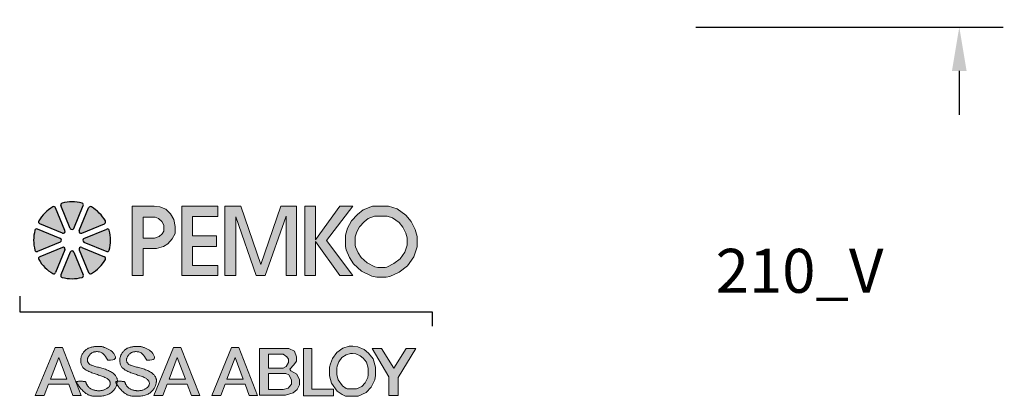
# Model space of a CAD drawing. Extents: x 0.25 to 6.02, y -1.2 to 1.87.
# Drawn here: x 0.25 to 3.05, y -1.2 to -0.13 of the extents above; entities that cross this region are included whole.
import ezdxf

# ---------------------------------------------------------------- set-up
doc = ezdxf.new("R2010")
doc.units = 0
doc.header["$LTSCALE"] = 0.2
doc.header["$MEASUREMENT"] = 0
doc.header["$PDMODE"] = 1
doc.header["$PDSIZE"] = -2
doc.layers.get('0').update_dxf_attribs({"linetype": 'CONTINUOUS'})
doc.layers.get('Defpoints').update_dxf_attribs({"linetype": 'CONTINUOUS'})
doc.layers.add('R-ANNO-DIMS', color=3, linetype='CONTINUOUS')
doc.layers.add('R-ANNO-TEXT', color=6, linetype='CONTINUOUS')
doc.styles.add('SWTSTEXT', font='simplex.shx', dxfattribs={"height": 0.125})
doc.dimstyles.new('SCADMECH', dxfattribs={"dimtxt": 0.125, "dimasz": 0.125, "dimexe": 0.125, "dimexo": 0.0625, "dimgap": 0.09, "dimtad": 0, "dimtih": 1, "dimtoh": 1, "dimdec": 4, "dimzin": 0, "dimdsep": 46, "dimlunit": 5, "dimtxsty": 'SWTSTEXT', "dimcen": 0.04, "dimadec": 0, "dimazin": 0, "dimtfac": 1, "dimtdec": 4, "dimtix": 1, "dimtofl": 0, "dimtmove": 0, "dimatfit": 1, "dimfxl": 0, "dimtolj": 1, "dimtzin": 0, "dimarcsym": 0})

# ---------------------------------------------------------------- blocks, each defined once
blk = doc.blocks.new('*D2')
at = {"layer": 'Defpoints', "color": 0, "linetype": 'Continuous'}
for p in [(2.6807, 0.363), (2.9207, 0.363), (2.109, -0.1466)]:
    blk.add_point(p, dxfattribs=at)
at = {"layer": 'R-ANNO-DIMS', "color": 0, "linetype": 'Continuous', "lineweight": -2}
for p, q in [((2.9207, 0.488), (2.9207, 0.613)), ((2.7432, 0.363), (3.0457, 0.363)), ((2.1715, -0.1466), (3.0457, -0.1466)), ((2.9207, -0.2716), (2.9207, -0.3966))]:
    blk.add_line(p, q, dxfattribs=at)
at = {"layer": 'R-ANNO-DIMS', "color": 0, "linetype": 'Continuous'}
for points in [[(2.8998, 0.488), (2.9415, 0.488), (2.9207, 0.363)], [(2.8998, -0.2716), (2.9415, -0.2716), (2.9207, -0.1466)]]:
    blk.add_solid(points, dxfattribs=at)
at = {"layer": 'R-ANNO-DIMS', "color": 0, "linetype": 'Continuous', "insert": (2.9207, 0.1082), "char_height": 0.125, "attachment_point": 5, "style": 'SWTSTEXT'}
blk.add_mtext('\\A1;{\\H1.000000x;\\S1/2;}', dxfattribs=at)
blk = doc.blocks.new('PEMKO_ASSA LOGO')
at = {"lineweight": 25}
h = blk.add_hatch(color=256, dxfattribs=at)
h.paths.add_polyline_path([(0.6027, 0.6901), (0.6236, 0.712), (0.636, 0.7373), (0.637, 0.7682), (0.6298, 0.801), (0.616, 0.8258), (0.5936, 0.8472), (0.5665, 0.8577), (0.5416, 0.8605), (0.4411, 0.8605), (0.4411, 0.5448), (0.4908, 0.5448), (0.4908, 0.6685), (0.5518, 0.6685), (0.5841, 0.6773)])
h.paths.add_polyline_path([(0.4903, 0.7155), (0.4903, 0.8109), (0.5456, 0.8109), (0.56, 0.8043), (0.5762, 0.7917), (0.5846, 0.7749), (0.5846, 0.7479), (0.5768, 0.7347), (0.5642, 0.7233), (0.5432, 0.7155)], flags=16)
h.paths.add_polyline_path([(0.7161, 0.6781), (0.8248, 0.6781), (0.8248, 0.7262), (0.7161, 0.7262), (0.7161, 0.814), (0.8301, 0.814), (0.8301, 0.8605), (0.6671, 0.8605), (0.6671, 0.5448), (0.8301, 0.5448), (0.8301, 0.5911), (0.7161, 0.5911)])
h.paths.add_polyline_path([(0.9122, 0.8124), (1.0046, 0.5448), (1.0465, 0.5448), (1.1413, 0.8149), (1.1413, 0.5448), (1.1892, 0.5448), (1.1892, 0.8605), (1.1178, 0.8605), (1.0269, 0.5963), (0.9357, 0.8605), (0.8627, 0.8605), (0.8627, 0.5448), (0.9122, 0.5448)])
h.paths.add_polyline_path([(1.2761, 0.7), (1.3855, 0.5448), (1.4446, 0.5448), (1.325, 0.7046), (1.4453, 0.8605), (1.3868, 0.8605), (1.2761, 0.7081), (1.2761, 0.8605), (1.2268, 0.8605), (1.2268, 0.5448), (1.2761, 0.5448)])
h.paths.add_polyline_path([(1.7233, 0.6308), (1.7377, 0.6762), (1.7377, 0.723), (1.729, 0.7547), (1.711, 0.7914), (1.6865, 0.8195), (1.6469, 0.8491), (1.6074, 0.8605), (1.535, 0.8605), (1.493, 0.8444), (1.4661, 0.823), (1.4391, 0.7941), (1.4217, 0.7612), (1.4115, 0.7293), (1.4115, 0.6771), (1.4154, 0.6622), (1.4296, 0.6281), (1.448, 0.5987), (1.4846, 0.566), (1.5311, 0.5422), (1.5542, 0.5376), (1.5975, 0.5376), (1.6138, 0.5408), (1.6556, 0.561), (1.6937, 0.5891)])
h.paths.add_polyline_path([(1.4828, 0.628), (1.4697, 0.6489), (1.4581, 0.6766), (1.4565, 0.6829), (1.4565, 0.7223), (1.4633, 0.7437), (1.4761, 0.7678), (1.4967, 0.7899), (1.5156, 0.8049), (1.5433, 0.8155), (1.601, 0.8155), (1.6266, 0.8081), (1.6558, 0.7863), (1.6732, 0.7663), (1.6867, 0.7387), (1.6927, 0.717), (1.6927, 0.6832), (1.6825, 0.6511), (1.6612, 0.621), (1.6323, 0.5997), (1.5994, 0.5839), (1.5931, 0.5826), (1.5587, 0.5826), (1.5461, 0.5851), (1.5103, 0.6034)], flags=16)
h.paths.add_polyline_path([(0.1234, 0.2178), (0.09, 0.2178), (0, 0), (0.0409, 0), (0.0605, 0.0514), (0.1519, 0.0514), (0.171, 0), (0.2088, 0)])
h.paths.add_polyline_path([(0.1069, 0.1729), (0.1436, 0.0737), (0.069, 0.0737)], flags=16)
h.paths.add_polyline_path([(0.2644, 0.1341), (0.2606, 0.1354), (0.2571, 0.1367), (0.2539, 0.1381), (0.251, 0.1395), (0.2485, 0.141), (0.2463, 0.1425), (0.2444, 0.1441), (0.242, 0.1466), (0.2398, 0.1501), (0.2383, 0.1536), (0.2374, 0.1574), (0.2371, 0.161), (0.2374, 0.1648), (0.2383, 0.1688), (0.2395, 0.172), (0.2405, 0.1742), (0.2417, 0.1765), (0.243, 0.1787), (0.2445, 0.1809), (0.2461, 0.183), (0.2478, 0.1851), (0.2496, 0.1871), (0.2515, 0.1889), (0.2535, 0.1906), (0.2557, 0.1922), (0.258, 0.1936), (0.2604, 0.1949), (0.263, 0.196), (0.2657, 0.1969), (0.2686, 0.1977), (0.2717, 0.1983), (0.275, 0.1987), (0.2784, 0.199), (0.2819, 0.1989), (0.2854, 0.1987), (0.289, 0.1982), (0.2926, 0.1974), (0.2961, 0.1964), (0.2996, 0.195), (0.3031, 0.1931), (0.3068, 0.1905), (0.3106, 0.1871), (0.3147, 0.1825), (0.3192, 0.1766), (0.3242, 0.1692), (0.3297, 0.1601), (0.3427, 0.1606), (0.3522, 0.1618), (0.3587, 0.1638), (0.3627, 0.1663), (0.3646, 0.1691), (0.3651, 0.1723), (0.3644, 0.1755), (0.3633, 0.1787), (0.3619, 0.1818), (0.3605, 0.1848), (0.3589, 0.1876), (0.3573, 0.1902), (0.3555, 0.1927), (0.3535, 0.1952), (0.3514, 0.1974), (0.3491, 0.1996), (0.3465, 0.2017), (0.3439, 0.2037), (0.3411, 0.2056), (0.3382, 0.2074), (0.3352, 0.2091), (0.3321, 0.2107), (0.329, 0.2122), (0.326, 0.2136), (0.3229, 0.215), (0.3199, 0.2163), (0.317, 0.2174), (0.314, 0.2185), (0.3111, 0.2195), (0.3081, 0.2203), (0.3052, 0.221), (0.3023, 0.2216), (0.2994, 0.2221), (0.2964, 0.2224), (0.2934, 0.2227), (0.2903, 0.2228), (0.2872, 0.2228), (0.2839, 0.2227), (0.2805, 0.2226), (0.277, 0.2223), (0.2733, 0.222), (0.2695, 0.2216), (0.2656, 0.2211), (0.2617, 0.2205), (0.2578, 0.2198), (0.254, 0.219), (0.2503, 0.218), (0.2468, 0.2168), (0.2434, 0.2155), (0.2403, 0.214), (0.2374, 0.2124), (0.2346, 0.2105), (0.2319, 0.2086), (0.2294, 0.2064), (0.2269, 0.2041), (0.2245, 0.2016), (0.2221, 0.1989), (0.2198, 0.1961), (0.2176, 0.1932), (0.2156, 0.1901), (0.2137, 0.1869), (0.2119, 0.1835), (0.2104, 0.1801), (0.2092, 0.1766), (0.2082, 0.173), (0.2075, 0.1693), (0.207, 0.1657), (0.2067, 0.162), (0.2067, 0.1583), (0.2068, 0.1547), (0.2071, 0.1512), (0.2076, 0.1478), (0.2082, 0.1446), (0.209, 0.1414), (0.2099, 0.1384), (0.2111, 0.1356), (0.2125, 0.1328), (0.2142, 0.1301), (0.2162, 0.1274), (0.2185, 0.1249), (0.2212, 0.1224), (0.2242, 0.12), (0.2275, 0.1176), (0.2311, 0.1153), (0.235, 0.1131), (0.2391, 0.1109), (0.2434, 0.1088), (0.2479, 0.1068), (0.2525, 0.1049), (0.2573, 0.103), (0.2622, 0.1011), (0.2673, 0.0994), (0.2723, 0.0976), (0.2775, 0.0959), (0.2826, 0.0942), (0.2878, 0.0925), (0.293, 0.0907), (0.2981, 0.089), (0.3031, 0.0873), (0.3079, 0.0855), (0.3125, 0.0837), (0.3168, 0.0819), (0.3208, 0.08), (0.3243, 0.0781), (0.3275, 0.0762), (0.3302, 0.0742), (0.3326, 0.0722), (0.3346, 0.0701), (0.3362, 0.068), (0.3376, 0.066), (0.3387, 0.0639), (0.3401, 0.0608), (0.3411, 0.0567), (0.3412, 0.0527), (0.3405, 0.0487), (0.3393, 0.0457), (0.3383, 0.0437), (0.337, 0.0417), (0.3355, 0.0397), (0.3339, 0.0378), (0.332, 0.0359), (0.3299, 0.0341), (0.3276, 0.0324), (0.3252, 0.0308), (0.3226, 0.0292), (0.3198, 0.0278), (0.3169, 0.0265), (0.3139, 0.0254), (0.3109, 0.0243), (0.3078, 0.0234), (0.3047, 0.0226), (0.3016, 0.022), (0.2985, 0.0215), (0.2954, 0.0211), (0.2924, 0.0209), (0.2894, 0.0208), (0.2864, 0.0208), (0.2833, 0.021), (0.2803, 0.0213), (0.2772, 0.0217), (0.2741, 0.0222), (0.2709, 0.0228), (0.2678, 0.0236), (0.2647, 0.0245), (0.2617, 0.0255), (0.2587, 0.0267), (0.2559, 0.0279), (0.2532, 0.0294), (0.2507, 0.031), (0.2483, 0.0327), (0.2461, 0.0344), (0.2441, 0.0363), (0.2422, 0.0382), (0.2405, 0.04), (0.239, 0.0419), (0.237, 0.0446), (0.2349, 0.0478), (0.2333, 0.0508), (0.2323, 0.0536), (0.2317, 0.0555), (0.2314, 0.0567), (0.2311, 0.0579), (0.2307, 0.0589), (0.2301, 0.0599), (0.2293, 0.0608), (0.228, 0.0616), (0.2263, 0.0623), (0.2241, 0.0629), (0.2212, 0.0634), (0.2179, 0.0637), (0.2142, 0.0639), (0.2103, 0.0641), (0.2064, 0.0641), (0.2026, 0.0641), (0.199, 0.064), (0.1959, 0.0639), (0.1933, 0.0637), (0.1912, 0.0635), (0.1896, 0.0631), (0.1886, 0.0624), (0.188, 0.0615), (0.188, 0.0603), (0.1885, 0.0586), (0.1894, 0.0565), (0.1907, 0.0539), (0.1925, 0.0508), (0.1947, 0.0474), (0.1971, 0.0437), (0.1999, 0.0398), (0.2029, 0.0359), (0.2061, 0.0319), (0.2094, 0.0281), (0.2128, 0.0244), (0.2163, 0.0209), (0.2199, 0.0176), (0.2235, 0.0146), (0.227, 0.0117), (0.2305, 0.0091), (0.234, 0.0068), (0.2373, 0.0047), (0.2405, 0.0029), (0.2437, 0.0014), (0.2468, 0.0001), (0.2501, -0.001), (0.2534, -0.0019), (0.257, -0.0027), (0.2608, -0.0032), (0.265, -0.0037), (0.2696, -0.0041), (0.2744, -0.0043), (0.2796, -0.0044), (0.2849, -0.0044), (0.2904, -0.0042), (0.2959, -0.0039), (0.3013, -0.0034), (0.3067, -0.0026), (0.3119, -0.0017), (0.3169, -0.0006), (0.3217, 0.0007), (0.3264, 0.0022), (0.3308, 0.0039), (0.3351, 0.0058), (0.3391, 0.008), (0.3429, 0.0103), (0.3464, 0.0129), (0.3497, 0.0156), (0.3528, 0.0185), (0.3557, 0.0215), (0.3583, 0.0246), (0.3607, 0.0279), (0.3628, 0.0311), (0.3647, 0.0344), (0.3664, 0.0377), (0.3679, 0.041), (0.3691, 0.0443), (0.3702, 0.0475), (0.3709, 0.0501), (0.3687, 0.0539), (0.3673, 0.0565), (0.3664, 0.0586), (0.3658, 0.0611), (0.3668, 0.0629), (0.3692, 0.0635), (0.3712, 0.0637), (0.3734, 0.0639), (0.3735, 0.0644), (0.3736, 0.0668), (0.3735, 0.0691), (0.3732, 0.0715), (0.3728, 0.0738), (0.3721, 0.0762), (0.3712, 0.0787), (0.37, 0.0814), (0.3685, 0.0841), (0.3668, 0.0869), (0.3647, 0.0898), (0.3624, 0.0926), (0.3599, 0.0955), (0.357, 0.0983), (0.3538, 0.101), (0.3503, 0.1035), (0.3465, 0.106), (0.3425, 0.1084), (0.3382, 0.1107), (0.3337, 0.1128), (0.3289, 0.1148), (0.324, 0.1168), (0.319, 0.1186), (0.3138, 0.1203), (0.3085, 0.1219), (0.3032, 0.1235), (0.2978, 0.125), (0.2926, 0.1264), (0.2874, 0.1277), (0.2823, 0.129), (0.2775, 0.1303), (0.2729, 0.1316), (0.2685, 0.1329)])
h.paths.add_polyline_path([(0.4918, 0.1203), (0.4865, 0.1219), (0.4811, 0.1235), (0.4758, 0.125), (0.4705, 0.1264), (0.4653, 0.1277), (0.4603, 0.129), (0.4555, 0.1303), (0.4508, 0.1316), (0.4465, 0.1329), (0.4424, 0.1341), (0.4386, 0.1354), (0.4351, 0.1367), (0.4319, 0.1381), (0.429, 0.1395), (0.4264, 0.141), (0.4242, 0.1425), (0.4223, 0.1441), (0.4207, 0.1458), (0.4194, 0.1475), (0.4183, 0.1492), (0.4173, 0.151), (0.4166, 0.1528), (0.4161, 0.1546), (0.4156, 0.1564), (0.4153, 0.1582), (0.4151, 0.1601), (0.4151, 0.1619), (0.4153, 0.1639), (0.4156, 0.1658), (0.416, 0.1678), (0.4167, 0.1699), (0.4175, 0.172), (0.4185, 0.1742), (0.4197, 0.1765), (0.421, 0.1787), (0.4224, 0.1809), (0.424, 0.183), (0.4257, 0.1851), (0.4276, 0.1871), (0.4295, 0.1889), (0.4315, 0.1906), (0.4336, 0.1922), (0.4359, 0.1936), (0.4384, 0.1949), (0.4409, 0.196), (0.4437, 0.1969), (0.4466, 0.1977), (0.4497, 0.1983), (0.453, 0.1987), (0.4564, 0.199), (0.4598, 0.1989), (0.4634, 0.1987), (0.467, 0.1982), (0.4705, 0.1974), (0.4741, 0.1964), (0.4776, 0.195), (0.4811, 0.1931), (0.4847, 0.1905), (0.4886, 0.1871), (0.4927, 0.1825), (0.4972, 0.1766), (0.5022, 0.1692), (0.5077, 0.1601), (0.5206, 0.1606), (0.5301, 0.1618), (0.5367, 0.1638), (0.5406, 0.1663), (0.5426, 0.1691), (0.543, 0.1723), (0.5424, 0.1755), (0.5412, 0.1787), (0.5399, 0.1818), (0.5385, 0.1848), (0.5369, 0.1876), (0.5352, 0.1902), (0.5334, 0.1927), (0.5315, 0.1952), (0.5293, 0.1974), (0.527, 0.1996), (0.5245, 0.2017), (0.5219, 0.2037), (0.519, 0.2056), (0.5161, 0.2074), (0.5131, 0.2091), (0.5101, 0.2107), (0.507, 0.2122), (0.5039, 0.2136), (0.5009, 0.215), (0.4979, 0.2163), (0.4949, 0.2174), (0.492, 0.2185), (0.489, 0.2195), (0.4861, 0.2203), (0.4832, 0.221), (0.4803, 0.2216), (0.4773, 0.2221), (0.4744, 0.2224), (0.4714, 0.2227), (0.4683, 0.2228), (0.4652, 0.2228), (0.4619, 0.2227), (0.4585, 0.2226), (0.455, 0.2223), (0.4513, 0.222), (0.4475, 0.2216), (0.4436, 0.2211), (0.4397, 0.2205), (0.4358, 0.2198), (0.4319, 0.219), (0.4283, 0.218), (0.4247, 0.2168), (0.4214, 0.2155), (0.4183, 0.214), (0.4154, 0.2124), (0.4126, 0.2105), (0.4099, 0.2086), (0.4074, 0.2064), (0.4049, 0.2041), (0.4025, 0.2016), (0.4001, 0.1989), (0.3978, 0.1961), (0.3956, 0.1932), (0.3935, 0.1901), (0.3916, 0.1869), (0.3899, 0.1835), (0.3884, 0.1801), (0.3871, 0.1766), (0.3862, 0.173), (0.3854, 0.1693), (0.385, 0.1657), (0.3847, 0.162), (0.3847, 0.1583), (0.3848, 0.1547), (0.3851, 0.1512), (0.3856, 0.1478), (0.3862, 0.1446), (0.3869, 0.1414), (0.3879, 0.1384), (0.3891, 0.1356), (0.3905, 0.1328), (0.3922, 0.1301), (0.3942, 0.1274), (0.3965, 0.1249), (0.3992, 0.1224), (0.4022, 0.12), (0.4055, 0.1176), (0.4091, 0.1153), (0.413, 0.1131), (0.4171, 0.1109), (0.4214, 0.1088), (0.4259, 0.1068), (0.4305, 0.1049), (0.4353, 0.103), (0.4402, 0.1011), (0.4452, 0.0994), (0.4503, 0.0976), (0.4554, 0.0959), (0.4606, 0.0942), (0.4658, 0.0925), (0.471, 0.0907), (0.4761, 0.089), (0.4811, 0.0873), (0.4859, 0.0855), (0.4905, 0.0837), (0.4948, 0.0819), (0.4987, 0.08), (0.5023, 0.0781), (0.5055, 0.0762), (0.5082, 0.0742), (0.5105, 0.0722), (0.5125, 0.0701), (0.5142, 0.068), (0.5156, 0.066), (0.5167, 0.0639), (0.5176, 0.0618), (0.5183, 0.0598), (0.5188, 0.0577), (0.5191, 0.0557), (0.5192, 0.0537), (0.519, 0.0517), (0.5187, 0.0497), (0.5181, 0.0477), (0.5173, 0.0457), (0.5162, 0.0437), (0.515, 0.0417), (0.5135, 0.0397), (0.5118, 0.0378), (0.5099, 0.0359), (0.5079, 0.0341), (0.5056, 0.0324), (0.5032, 0.0308), (0.5005, 0.0292), (0.4978, 0.0278), (0.4949, 0.0265), (0.4919, 0.0254), (0.4888, 0.0243), (0.4857, 0.0234), (0.4826, 0.0226), (0.4795, 0.022), (0.4765, 0.0215), (0.4734, 0.0211), (0.4704, 0.0209), (0.4674, 0.0208), (0.4643, 0.0208), (0.4613, 0.021), (0.4583, 0.0213), (0.4552, 0.0217), (0.452, 0.0222), (0.4489, 0.0228), (0.4458, 0.0236), (0.4427, 0.0245), (0.4397, 0.0255), (0.4367, 0.0267), (0.4339, 0.0279), (0.4312, 0.0294), (0.4287, 0.031), (0.4263, 0.0327), (0.4241, 0.0344), (0.4221, 0.0363), (0.4202, 0.0382), (0.4185, 0.04), (0.417, 0.0419), (0.4156, 0.0437), (0.4144, 0.0454), (0.4134, 0.0471), (0.4125, 0.0486), (0.4117, 0.0501), (0.411, 0.0516), (0.4105, 0.0529), (0.41, 0.0542), (0.4097, 0.0555), (0.4094, 0.0567), (0.4091, 0.0579), (0.4087, 0.0589), (0.4081, 0.0599), (0.4072, 0.0608), (0.406, 0.0616), (0.4043, 0.0623), (0.402, 0.0629), (0.3992, 0.0634), (0.3958, 0.0637), (0.3922, 0.0639), (0.3883, 0.0641), (0.3844, 0.0641), (0.3806, 0.0641), (0.377, 0.064), (0.3739, 0.0639), (0.3734, 0.0639), (0.3732, 0.0619), (0.3729, 0.0593), (0.3724, 0.0565), (0.3718, 0.0536), (0.3709, 0.0501), (0.3726, 0.0474), (0.3751, 0.0437), (0.3779, 0.0398), (0.3809, 0.0359), (0.384, 0.0319), (0.3874, 0.0281), (0.3908, 0.0244), (0.3943, 0.0209), (0.3979, 0.0176), (0.4014, 0.0146), (0.405, 0.0117), (0.4085, 0.0091), (0.4119, 0.0068), (0.4153, 0.0047), (0.4185, 0.0029), (0.4217, 0.0014), (0.4248, 0.0001), (0.428, -0.001), (0.4314, -0.0019), (0.435, -0.0027), (0.4388, -0.0032), (0.443, -0.0037), (0.4475, -0.0041), (0.4524, -0.0043), (0.4576, -0.0044), (0.4629, -0.0044), (0.4683, -0.0042), (0.4738, -0.0039), (0.4793, -0.0034), (0.4847, -0.0026), (0.4899, -0.0017), (0.4949, -0.0006), (0.4997, 0.0007), (0.5044, 0.0022), (0.5088, 0.0039), (0.513, 0.0058), (0.517, 0.008), (0.5208, 0.0103), (0.5244, 0.0129), (0.5277, 0.0156), (0.5308, 0.0185), (0.5336, 0.0215), (0.5363, 0.0246), (0.5386, 0.0279), (0.5408, 0.0311), (0.5427, 0.0344), (0.5444, 0.0377), (0.5458, 0.041), (0.5471, 0.0443), (0.5481, 0.0475), (0.549, 0.0506), (0.5498, 0.0536), (0.5504, 0.0565), (0.5508, 0.0593), (0.5512, 0.0619), (0.5514, 0.0644), (0.5515, 0.0668), (0.5515, 0.0691), (0.5512, 0.0715), (0.5508, 0.0738), (0.5501, 0.0762), (0.5491, 0.0787), (0.5479, 0.0814), (0.5465, 0.0841), (0.5447, 0.0869), (0.5427, 0.0898), (0.5404, 0.0926), (0.5378, 0.0955), (0.5349, 0.0983), (0.5317, 0.101), (0.5283, 0.1035), (0.5245, 0.106), (0.5204, 0.1084), (0.5161, 0.1107), (0.5116, 0.1128), (0.5069, 0.1148), (0.502, 0.1168), (0.497, 0.1186)])
h.paths.add_polyline_path([(0.663, 0.2178), (0.6296, 0.2178), (0.5396, 0), (0.5804, 0), (0.6001, 0.0514), (0.6915, 0.0514), (0.7105, 0), (0.7484, 0)])
h.paths.add_polyline_path([(0.6464, 0.1729), (0.6832, 0.0737), (0.6086, 0.0737)], flags=16)
h.paths.add_polyline_path([(0.9266, 0.2178), (0.8932, 0.2178), (0.8032, 0), (0.8441, 0), (0.8637, 0.0514), (0.9551, 0.0514), (0.9741, 0), (1.012, 0)])
h.paths.add_polyline_path([(0.9101, 0.1729), (0.9468, 0.0737), (0.8722, 0.0737)], flags=16)
h.paths.add_polyline_path([(1.7316, 0.2135), (1.6874, 0.2135), (1.6319, 0.124), (1.5765, 0.2135), (1.5326, 0.2135), (1.6098, 0.0844), (1.6098, -0.001), (1.6518, -0.001), (1.6518, 0.0814)])
h.paths.add_polyline_path([(1.5448, 0.0704), (1.5486, 0.09), (1.5486, 0.1285), (1.5375, 0.1661), (1.5164, 0.1926), (1.4964, 0.2091), (1.4676, 0.2211), (1.4456, 0.2237), (1.4291, 0.2237), (1.3999, 0.2141), (1.3719, 0.1957), (1.3526, 0.1676), (1.343, 0.1434), (1.3388, 0.1281), (1.3388, 0.0885), (1.3488, 0.0551), (1.3746, 0.0197), (1.3972, 0.0032), (1.4126, -0.0041), (1.4695, -0.0041), (1.5056, 0.0124), (1.529, 0.0378)])
h.paths.add_polyline_path([(1.5015, 0.0566), (1.4859, 0.0397), (1.4623, 0.0289), (1.42, 0.0289), (1.4142, 0.0317), (1.3982, 0.0433), (1.3788, 0.0699), (1.3718, 0.0933), (1.3718, 0.1236), (1.3744, 0.1329), (1.382, 0.152), (1.3954, 0.1717), (1.4144, 0.1842), (1.4344, 0.1907), (1.4436, 0.1907), (1.4591, 0.1888), (1.4792, 0.1805), (1.4927, 0.1694), (1.5077, 0.1506), (1.5156, 0.1237), (1.5156, 0.0932), (1.5132, 0.081)], flags=16)
h.paths.add_polyline_path([(1.3579, 0.0283), (1.2592, 0.0283), (1.2592, 0.2135), (1.2208, 0.2135), (1.2208, -0.0023), (1.3579, -0.0023)])
h.paths.add_polyline_path([(1.173, 0.0119), (1.1921, 0.026), (1.2031, 0.0477), (1.2031, 0.0705), (1.1902, 0.0962), (1.1634, 0.1122), (1.1581, 0.1197), (1.1766, 0.1382), (1.1894, 0.1559), (1.1894, 0.1754), (1.1798, 0.201), (1.1533, 0.2135), (1.0212, 0.2135), (1.0212, 0.0002), (1.1389, 0.0002)])
h.paths.add_polyline_path([(1.0617, 0.0269), (1.0617, 0.0997), (1.1396, 0.0997), (1.1546, 0.0931), (1.1668, 0.0706), (1.1668, 0.0504), (1.1514, 0.0329), (1.128, 0.0269)], flags=16)
h.paths.add_polyline_path([(1.0617, 0.1236), (1.0617, 0.1869), (1.1285, 0.1869), (1.1455, 0.1757), (1.1527, 0.1641), (1.1527, 0.1491), (1.1419, 0.1313), (1.1285, 0.1236)], flags=16)
for points in [[(0.0922, 0.8535, 0.453414), (0.0797, 0.8578, 0.131112), (0.0158, 0.7939, 0.453414), (0.02, 0.7814), (0.1236, 0.7385, 0.668179), (0.1351, 0.7499)], [(0.2184, 0.8636, 0.453414), (0.2126, 0.8754, 0.131112), (0.1223, 0.8754, 0.453414), (0.1164, 0.8636), (0.1593, 0.76, 0.668179), (0.1755, 0.76)], [(0.2552, 0.8578, 0.453414), (0.2427, 0.8535), (0.1998, 0.7499, 0.668179), (0.2113, 0.7385), (0.3149, 0.7814, 0.453414), (0.3191, 0.7939, 0.131112)], [(-0.0019, 0.6609, 0.453414), (0.01, 0.6551), (0.1136, 0.698, 0.668179), (0.1136, 0.7142), (0.01, 0.7571, 0.453414), (-0.0019, 0.7513, 0.131112)], [(0.3367, 0.7513, 0.453414), (0.3249, 0.7571), (0.2213, 0.7142, 0.668179), (0.2213, 0.698), (0.3249, 0.6551, 0.453414), (0.3367, 0.6609, 0.131112)], [(0.02, 0.6308, 0.453414), (0.0158, 0.6183, 0.131112), (0.0797, 0.5545, 0.453414), (0.0922, 0.5587), (0.1351, 0.6623, 0.668179), (0.1236, 0.6737)], [(0.2113, 0.6737, 0.668179), (0.1998, 0.6623), (0.2427, 0.5587, 0.453414), (0.2552, 0.5545, 0.131112), (0.3191, 0.6183, 0.453414), (0.3149, 0.6308)], [(0.1164, 0.5486, 0.453414), (0.1223, 0.5368, 0.131112), (0.2126, 0.5368, 0.453414), (0.2184, 0.5486), (0.1755, 0.6522, 0.668179), (0.1593, 0.6522)]]:
    blk.add_hatch(color=256, dxfattribs=at).paths.add_polyline_path(points)
for p, q in [((0.1351, 0.7499), (0.0922, 0.8535)), ((0.1593, 0.76), (0.1164, 0.8636)), ((0.1755, 0.76), (0.2184, 0.8636)), ((0.1998, 0.7499), (0.2427, 0.8535)), ((0.1236, 0.7385), (0.02, 0.7814)), ((0.2113, 0.7385), (0.3149, 0.7814)), ((0.1136, 0.7142), (0.01, 0.7571)), ((0.2213, 0.7142), (0.3249, 0.7571)), ((0.1136, 0.698), (0.01, 0.6551)), ((0.1236, 0.6737), (0.02, 0.6308)), ((0.2113, 0.6737), (0.3149, 0.6308)), ((0.2213, 0.698), (0.3249, 0.6551)), ((0.1351, 0.6623), (0.0922, 0.5587)), ((0.1593, 0.6522), (0.1164, 0.5486)), ((0.1755, 0.6522), (0.2184, 0.5486)), ((0.1998, 0.6623), (0.2427, 0.5587))]:
    blk.add_line(p, q, dxfattribs=at)
at = {"lineweight": 20}
for points in [[(0.4411, 0.5448), (0.4908, 0.5448), (0.4908, 0.6685), (0.5518, 0.6685), (0.5841, 0.6773), (0.6027, 0.6901), (0.6236, 0.712), (0.636, 0.7373), (0.637, 0.7682), (0.6298, 0.801), (0.616, 0.8258), (0.5936, 0.8472), (0.5665, 0.8577), (0.5416, 0.8605), (0.4411, 0.8605)], [(0.8301, 0.5448), (0.8301, 0.5911), (0.7161, 0.5911), (0.7161, 0.6781), (0.8248, 0.6781), (0.8248, 0.7262), (0.7161, 0.7262), (0.7161, 0.814), (0.8301, 0.814), (0.8301, 0.8605), (0.6671, 0.8605), (0.6671, 0.5448)], [(0.9122, 0.5448), (0.9122, 0.8124), (1.0046, 0.5448), (1.0465, 0.5448), (1.1413, 0.8149), (1.1413, 0.5448), (1.1892, 0.5448), (1.1892, 0.8605), (1.1178, 0.8605), (1.0269, 0.5963), (0.9357, 0.8605), (0.8627, 0.8605), (0.8627, 0.5448), (0.9122, 0.5448)], [(1.2761, 0.5448), (1.2761, 0.7), (1.3855, 0.5448), (1.4446, 0.5448), (1.325, 0.7046), (1.4453, 0.8605), (1.3868, 0.8605), (1.2761, 0.7081), (1.2761, 0.8605), (1.2268, 0.8605), (1.2268, 0.5448), (1.2761, 0.5448)], [(1.535, 0.8605), (1.6074, 0.8605), (1.6469, 0.8491), (1.6865, 0.8195), (1.711, 0.7914), (1.729, 0.7547), (1.7377, 0.723), (1.7377, 0.6762), (1.7233, 0.6308), (1.6937, 0.5891), (1.6556, 0.561), (1.6138, 0.5408), (1.5975, 0.5376), (1.5542, 0.5376), (1.5311, 0.5422), (1.4846, 0.566), (1.448, 0.5987), (1.4296, 0.6281), (1.4154, 0.6622), (1.4115, 0.6771), (1.4115, 0.7293), (1.4217, 0.7612), (1.4391, 0.7941), (1.4661, 0.823), (1.493, 0.8444), (1.535, 0.8605)], [(0.4903, 0.8109), (0.4903, 0.7155), (0.5432, 0.7155), (0.5642, 0.7233), (0.5768, 0.7347), (0.5846, 0.7479), (0.5846, 0.7749), (0.5762, 0.7917), (0.56, 0.8043), (0.5456, 0.8109), (0.4903, 0.8109)], [(1.5433, 0.8155), (1.601, 0.8155), (1.6266, 0.8081), (1.6558, 0.7863), (1.6732, 0.7663), (1.6867, 0.7387), (1.6927, 0.717), (1.6927, 0.6832), (1.6825, 0.6511), (1.6612, 0.621), (1.6323, 0.5997), (1.5994, 0.5839), (1.5931, 0.5826), (1.5587, 0.5826), (1.5461, 0.5851), (1.5103, 0.6034), (1.4828, 0.628), (1.4697, 0.6489), (1.4581, 0.6766), (1.4565, 0.6829), (1.4565, 0.7223), (1.4633, 0.7437), (1.4761, 0.7678), (1.4967, 0.7899), (1.5156, 0.8049)], [(0.0605, 0.0514), (0.0409, 0), (0, 0), (0.09, 0.2178), (0.1234, 0.2178), (0.2088, 0), (0.171, 0), (0.1519, 0.0514)], [(0.6001, 0.0514), (0.5804, 0), (0.5396, 0), (0.6296, 0.2178), (0.663, 0.2178), (0.7484, 0), (0.7105, 0), (0.6915, 0.0514)], [(0.8637, 0.0514), (0.8441, 0), (0.8032, 0), (0.8932, 0.2178), (0.9266, 0.2178), (1.012, 0), (0.9741, 0), (0.9551, 0.0514)], [(1.0212, 0.2135), (1.0212, 0.0002), (1.1389, 0.0002), (1.173, 0.0119), (1.1921, 0.026), (1.2031, 0.0477), (1.2031, 0.0705), (1.1902, 0.0962), (1.1634, 0.1122), (1.1581, 0.1197), (1.1766, 0.1382), (1.1894, 0.1559), (1.1894, 0.1754), (1.1798, 0.201), (1.1533, 0.2135), (1.0212, 0.2135)], [(1.0617, 0.1236), (1.0617, 0.1869), (1.1285, 0.1869), (1.1455, 0.1757), (1.1527, 0.1641), (1.1527, 0.1491), (1.1419, 0.1313), (1.1285, 0.1236), (1.0617, 0.1236)], [(1.2592, 0.2135), (1.2208, 0.2135), (1.2208, -0.0023), (1.3579, -0.0023), (1.3579, 0.0283), (1.2592, 0.0283)], [(1.4436, 0.1907), (1.4344, 0.1907), (1.4144, 0.1842), (1.3954, 0.1717), (1.382, 0.152), (1.3744, 0.1329), (1.3718, 0.1236), (1.3718, 0.0933), (1.3788, 0.0699), (1.3982, 0.0433), (1.4142, 0.0317), (1.42, 0.0289), (1.4623, 0.0289), (1.4859, 0.0397), (1.5015, 0.0566), (1.5132, 0.081), (1.5156, 0.0932), (1.5156, 0.1237), (1.5077, 0.1506), (1.4927, 0.1694), (1.4792, 0.1805), (1.4591, 0.1888)], [(1.5765, 0.2135), (1.5326, 0.2135), (1.6098, 0.0844), (1.6098, -0.001), (1.6518, -0.001), (1.6518, 0.0814), (1.7316, 0.2135), (1.6874, 0.2135), (1.6319, 0.124)], [(0.1436, 0.0737), (0.1069, 0.1729), (0.069, 0.0737)], [(0.6832, 0.0737), (0.6464, 0.1729), (0.6086, 0.0737)], [(0.9468, 0.0737), (0.9101, 0.1729), (0.8722, 0.0737)], [(1.0617, 0.0997), (1.0617, 0.0269), (1.128, 0.0269), (1.1514, 0.0329), (1.1668, 0.0504), (1.1668, 0.0706), (1.1546, 0.0931), (1.1396, 0.0997), (1.0617, 0.0997)]]:
    blk.add_lwpolyline(points, close=True, dxfattribs=at)
at = {"lineweight": 25}
blk.add_lwpolyline([(-0.0712, 0.4507), (-0.0712, 0.3806), (1.8062, 0.3806), (1.8062, 0.3149)], dxfattribs=at)
at = {"lineweight": 20}
for points in [[(0.3297, 0.1601), (0.3427, 0.1606), (0.3522, 0.1618), (0.3587, 0.1638), (0.3627, 0.1663), (0.3646, 0.1691), (0.3651, 0.1723), (0.3644, 0.1755), (0.3633, 0.1787), (0.3619, 0.1818), (0.3605, 0.1848), (0.3589, 0.1876), (0.3573, 0.1902), (0.3555, 0.1927), (0.3535, 0.1952), (0.3514, 0.1974), (0.3491, 0.1996), (0.3465, 0.2017), (0.3439, 0.2037), (0.3411, 0.2056), (0.3382, 0.2074), (0.3352, 0.2091), (0.3321, 0.2107), (0.329, 0.2122), (0.326, 0.2136), (0.3229, 0.215), (0.3199, 0.2163), (0.317, 0.2174), (0.314, 0.2185), (0.3111, 0.2195), (0.3081, 0.2203), (0.3052, 0.221), (0.3023, 0.2216), (0.2994, 0.2221), (0.2964, 0.2224), (0.2934, 0.2227), (0.2903, 0.2228), (0.2872, 0.2228), (0.2839, 0.2227), (0.2805, 0.2226), (0.277, 0.2223), (0.2733, 0.222), (0.2695, 0.2216), (0.2656, 0.2211), (0.2617, 0.2205), (0.2578, 0.2198), (0.254, 0.219), (0.2503, 0.218), (0.2468, 0.2168), (0.2434, 0.2155), (0.2403, 0.214), (0.2374, 0.2124), (0.2346, 0.2105), (0.2319, 0.2086), (0.2294, 0.2064), (0.2269, 0.2041), (0.2245, 0.2016), (0.2221, 0.1989), (0.2198, 0.1961), (0.2176, 0.1932), (0.2156, 0.1901), (0.2137, 0.1869), (0.2119, 0.1835), (0.2104, 0.1801), (0.2092, 0.1766), (0.2082, 0.173), (0.2075, 0.1693), (0.207, 0.1657), (0.2067, 0.162), (0.2067, 0.1583), (0.2068, 0.1547), (0.2071, 0.1512), (0.2076, 0.1478), (0.2082, 0.1446), (0.209, 0.1414), (0.2099, 0.1384), (0.2111, 0.1356), (0.2125, 0.1328), (0.2142, 0.1301), (0.2162, 0.1274), (0.2185, 0.1249), (0.2212, 0.1224), (0.2242, 0.12), (0.2275, 0.1176), (0.2311, 0.1153), (0.235, 0.1131), (0.2391, 0.1109), (0.2434, 0.1088), (0.2479, 0.1068), (0.2525, 0.1049), (0.2573, 0.103), (0.2622, 0.1011), (0.2673, 0.0994), (0.2723, 0.0976), (0.2775, 0.0959), (0.2826, 0.0942), (0.2878, 0.0925), (0.293, 0.0907), (0.2981, 0.089), (0.3031, 0.0873), (0.3079, 0.0855), (0.3125, 0.0837), (0.3168, 0.0819), (0.3208, 0.08), (0.3243, 0.0781), (0.3275, 0.0762), (0.3302, 0.0742), (0.3326, 0.0722), (0.3346, 0.0701), (0.3362, 0.068), (0.3376, 0.066), (0.3387, 0.0639), (0.3396, 0.0618), (0.3403, 0.0598), (0.3408, 0.0577), (0.3411, 0.0557), (0.3412, 0.0537), (0.341, 0.0517), (0.3407, 0.0497), (0.3401, 0.0477), (0.3393, 0.0457), (0.3383, 0.0437), (0.337, 0.0417), (0.3355, 0.0397), (0.3339, 0.0378), (0.332, 0.0359), (0.3299, 0.0341), (0.3276, 0.0324), (0.3252, 0.0308), (0.3226, 0.0292), (0.3198, 0.0278), (0.3169, 0.0265), (0.3139, 0.0254), (0.3109, 0.0243), (0.3078, 0.0234), (0.3047, 0.0226), (0.3016, 0.022), (0.2985, 0.0215), (0.2954, 0.0211), (0.2924, 0.0209), (0.2894, 0.0208), (0.2864, 0.0208), (0.2833, 0.021), (0.2803, 0.0213), (0.2772, 0.0217), (0.2741, 0.0222), (0.2709, 0.0228), (0.2678, 0.0236), (0.2647, 0.0245), (0.2617, 0.0255), (0.2587, 0.0267), (0.2559, 0.0279), (0.2532, 0.0294), (0.2507, 0.031), (0.2483, 0.0327), (0.2461, 0.0344), (0.2441, 0.0363), (0.2422, 0.0382), (0.2405, 0.04), (0.239, 0.0419), (0.2376, 0.0437), (0.2364, 0.0454), (0.2354, 0.0471), (0.2345, 0.0486), (0.2337, 0.0501), (0.233, 0.0516), (0.2325, 0.0529), (0.2321, 0.0542), (0.2317, 0.0555), (0.2314, 0.0567), (0.2311, 0.0579), (0.2307, 0.0589), (0.2301, 0.0599), (0.2293, 0.0608), (0.228, 0.0616), (0.2263, 0.0623), (0.2241, 0.0629), (0.2212, 0.0634), (0.2179, 0.0637), (0.2142, 0.0639), (0.2103, 0.0641), (0.2064, 0.0641), (0.2026, 0.0641), (0.199, 0.064), (0.1959, 0.0639), (0.1933, 0.0637), (0.1912, 0.0635), (0.1896, 0.0631), (0.1886, 0.0624), (0.188, 0.0615), (0.188, 0.0603), (0.1885, 0.0586), (0.1894, 0.0565), (0.1907, 0.0539), (0.1925, 0.0508), (0.1947, 0.0474), (0.1971, 0.0437), (0.1999, 0.0398), (0.2029, 0.0359), (0.2061, 0.0319), (0.2094, 0.0281), (0.2128, 0.0244), (0.2163, 0.0209), (0.2199, 0.0176), (0.2235, 0.0146), (0.227, 0.0117), (0.2305, 0.0091), (0.234, 0.0068), (0.2373, 0.0047), (0.2405, 0.0029), (0.2437, 0.0014), (0.2468, 0.0001), (0.2501, -0.001), (0.2534, -0.0019), (0.257, -0.0027), (0.2608, -0.0032), (0.265, -0.0037), (0.2696, -0.0041), (0.2744, -0.0043), (0.2796, -0.0044), (0.2849, -0.0044), (0.2904, -0.0042), (0.2959, -0.0039), (0.3013, -0.0034), (0.3067, -0.0026), (0.3119, -0.0017), (0.3169, -0.0006), (0.3217, 0.0007), (0.3264, 0.0022), (0.3308, 0.0039), (0.3351, 0.0058), (0.3391, 0.008), (0.3429, 0.0103), (0.3464, 0.0129), (0.3497, 0.0156), (0.3528, 0.0185), (0.3557, 0.0215), (0.3583, 0.0246), (0.3607, 0.0279), (0.3628, 0.0311), (0.3647, 0.0344), (0.3664, 0.0377), (0.3679, 0.041), (0.3691, 0.0443), (0.3702, 0.0475), (0.3711, 0.0506), (0.3718, 0.0536), (0.3724, 0.0565), (0.3729, 0.0593), (0.3732, 0.0619), (0.3735, 0.0644), (0.3736, 0.0668), (0.3735, 0.0691), (0.3732, 0.0715), (0.3728, 0.0738), (0.3721, 0.0762), (0.3712, 0.0787), (0.37, 0.0814), (0.3685, 0.0841), (0.3668, 0.0869), (0.3647, 0.0898), (0.3624, 0.0926), (0.3599, 0.0955), (0.357, 0.0983), (0.3538, 0.101), (0.3503, 0.1035), (0.3465, 0.106), (0.3425, 0.1084), (0.3382, 0.1107), (0.3337, 0.1128), (0.3289, 0.1148), (0.324, 0.1168), (0.319, 0.1186), (0.3138, 0.1203), (0.3085, 0.1219), (0.3032, 0.1235), (0.2978, 0.125), (0.2926, 0.1264), (0.2874, 0.1277), (0.2823, 0.129), (0.2775, 0.1303), (0.2729, 0.1316), (0.2685, 0.1329), (0.2644, 0.1341), (0.2606, 0.1354), (0.2571, 0.1367), (0.2539, 0.1381), (0.251, 0.1395), (0.2485, 0.141), (0.2463, 0.1425), (0.2444, 0.1441), (0.2427, 0.1458), (0.2414, 0.1475), (0.2403, 0.1492), (0.2394, 0.151), (0.2386, 0.1528), (0.2381, 0.1546), (0.2376, 0.1564), (0.2373, 0.1582), (0.2372, 0.1601), (0.2371, 0.1619), (0.2373, 0.1639), (0.2376, 0.1658), (0.2381, 0.1678), (0.2387, 0.1699), (0.2395, 0.172), (0.2405, 0.1742), (0.2417, 0.1765), (0.243, 0.1787), (0.2445, 0.1809), (0.2461, 0.183), (0.2478, 0.1851), (0.2496, 0.1871), (0.2515, 0.1889), (0.2535, 0.1906), (0.2557, 0.1922), (0.258, 0.1936), (0.2604, 0.1949), (0.263, 0.196), (0.2657, 0.1969), (0.2686, 0.1977), (0.2717, 0.1983), (0.275, 0.1987), (0.2784, 0.199), (0.2819, 0.1989), (0.2854, 0.1987), (0.289, 0.1982), (0.2926, 0.1974), (0.2961, 0.1964), (0.2996, 0.195), (0.3031, 0.1931), (0.3068, 0.1905), (0.3106, 0.1871), (0.3147, 0.1825), (0.3192, 0.1766), (0.3242, 0.1692), (0.3297, 0.1601)], [(0.5077, 0.1601), (0.5206, 0.1606), (0.5301, 0.1618), (0.5367, 0.1638), (0.5406, 0.1663), (0.5426, 0.1691), (0.543, 0.1723), (0.5424, 0.1755), (0.5412, 0.1787), (0.5399, 0.1818), (0.5385, 0.1848), (0.5369, 0.1876), (0.5352, 0.1902), (0.5334, 0.1927), (0.5315, 0.1952), (0.5293, 0.1974), (0.527, 0.1996), (0.5245, 0.2017), (0.5219, 0.2037), (0.519, 0.2056), (0.5161, 0.2074), (0.5131, 0.2091), (0.5101, 0.2107), (0.507, 0.2122), (0.5039, 0.2136), (0.5009, 0.215), (0.4979, 0.2163), (0.4949, 0.2174), (0.492, 0.2185), (0.489, 0.2195), (0.4861, 0.2203), (0.4832, 0.221), (0.4803, 0.2216), (0.4773, 0.2221), (0.4744, 0.2224), (0.4714, 0.2227), (0.4683, 0.2228), (0.4652, 0.2228), (0.4619, 0.2227), (0.4585, 0.2226), (0.455, 0.2223), (0.4513, 0.222), (0.4475, 0.2216), (0.4436, 0.2211), (0.4397, 0.2205), (0.4358, 0.2198), (0.4319, 0.219), (0.4283, 0.218), (0.4247, 0.2168), (0.4214, 0.2155), (0.4183, 0.214), (0.4154, 0.2124), (0.4126, 0.2105), (0.4099, 0.2086), (0.4074, 0.2064), (0.4049, 0.2041), (0.4025, 0.2016), (0.4001, 0.1989), (0.3978, 0.1961), (0.3956, 0.1932), (0.3935, 0.1901), (0.3916, 0.1869), (0.3899, 0.1835), (0.3884, 0.1801), (0.3871, 0.1766), (0.3862, 0.173), (0.3854, 0.1693), (0.385, 0.1657), (0.3847, 0.162), (0.3847, 0.1583), (0.3848, 0.1547), (0.3851, 0.1512), (0.3856, 0.1478), (0.3862, 0.1446), (0.3869, 0.1414), (0.3879, 0.1384), (0.3891, 0.1356), (0.3905, 0.1328), (0.3922, 0.1301), (0.3942, 0.1274), (0.3965, 0.1249), (0.3992, 0.1224), (0.4022, 0.12), (0.4055, 0.1176), (0.4091, 0.1153), (0.413, 0.1131), (0.4171, 0.1109), (0.4214, 0.1088), (0.4259, 0.1068), (0.4305, 0.1049), (0.4353, 0.103), (0.4402, 0.1011), (0.4452, 0.0994), (0.4503, 0.0976), (0.4554, 0.0959), (0.4606, 0.0942), (0.4658, 0.0925), (0.471, 0.0907), (0.4761, 0.089), (0.4811, 0.0873), (0.4859, 0.0855), (0.4905, 0.0837), (0.4948, 0.0819), (0.4987, 0.08), (0.5023, 0.0781), (0.5055, 0.0762), (0.5082, 0.0742), (0.5105, 0.0722), (0.5125, 0.0701), (0.5142, 0.068), (0.5156, 0.066), (0.5167, 0.0639), (0.5176, 0.0618), (0.5183, 0.0598), (0.5188, 0.0577), (0.5191, 0.0557), (0.5192, 0.0537), (0.519, 0.0517), (0.5187, 0.0497), (0.5181, 0.0477), (0.5173, 0.0457), (0.5162, 0.0437), (0.515, 0.0417), (0.5135, 0.0397), (0.5118, 0.0378), (0.5099, 0.0359), (0.5079, 0.0341), (0.5056, 0.0324), (0.5032, 0.0308), (0.5005, 0.0292), (0.4978, 0.0278), (0.4949, 0.0265), (0.4919, 0.0254), (0.4888, 0.0243), (0.4857, 0.0234), (0.4826, 0.0226), (0.4795, 0.022), (0.4765, 0.0215), (0.4734, 0.0211), (0.4704, 0.0209), (0.4674, 0.0208), (0.4643, 0.0208), (0.4613, 0.021), (0.4583, 0.0213), (0.4552, 0.0217), (0.452, 0.0222), (0.4489, 0.0228), (0.4458, 0.0236), (0.4427, 0.0245), (0.4397, 0.0255), (0.4367, 0.0267), (0.4339, 0.0279), (0.4312, 0.0294), (0.4287, 0.031), (0.4263, 0.0327), (0.4241, 0.0344), (0.4221, 0.0363), (0.4202, 0.0382), (0.4185, 0.04), (0.417, 0.0419), (0.4156, 0.0437), (0.4144, 0.0454), (0.4134, 0.0471), (0.4125, 0.0486), (0.4117, 0.0501), (0.411, 0.0516), (0.4105, 0.0529), (0.41, 0.0542), (0.4097, 0.0555), (0.4094, 0.0567), (0.4091, 0.0579), (0.4087, 0.0589), (0.4081, 0.0599), (0.4072, 0.0608), (0.406, 0.0616), (0.4043, 0.0623), (0.402, 0.0629), (0.3992, 0.0634), (0.3958, 0.0637), (0.3922, 0.0639), (0.3883, 0.0641), (0.3844, 0.0641), (0.3806, 0.0641), (0.377, 0.064), (0.3739, 0.0639), (0.3712, 0.0637), (0.3692, 0.0635), (0.3676, 0.0631), (0.3666, 0.0624), (0.366, 0.0615), (0.366, 0.0603), (0.3664, 0.0586), (0.3673, 0.0565), (0.3687, 0.0539), (0.3705, 0.0508), (0.3726, 0.0474), (0.3751, 0.0437), (0.3779, 0.0398), (0.3809, 0.0359), (0.384, 0.0319), (0.3874, 0.0281), (0.3908, 0.0244), (0.3943, 0.0209), (0.3979, 0.0176), (0.4014, 0.0146), (0.405, 0.0117), (0.4085, 0.0091), (0.4119, 0.0068), (0.4153, 0.0047), (0.4185, 0.0029), (0.4217, 0.0014), (0.4248, 0.0001), (0.428, -0.001), (0.4314, -0.0019), (0.435, -0.0027), (0.4388, -0.0032), (0.443, -0.0037), (0.4475, -0.0041), (0.4524, -0.0043), (0.4576, -0.0044), (0.4629, -0.0044), (0.4683, -0.0042), (0.4738, -0.0039), (0.4793, -0.0034), (0.4847, -0.0026), (0.4899, -0.0017), (0.4949, -0.0006), (0.4997, 0.0007), (0.5044, 0.0022), (0.5088, 0.0039), (0.513, 0.0058), (0.517, 0.008), (0.5208, 0.0103), (0.5244, 0.0129), (0.5277, 0.0156), (0.5308, 0.0185), (0.5336, 0.0215), (0.5363, 0.0246), (0.5386, 0.0279), (0.5408, 0.0311), (0.5427, 0.0344), (0.5444, 0.0377), (0.5458, 0.041), (0.5471, 0.0443), (0.5481, 0.0475), (0.549, 0.0506), (0.5498, 0.0536), (0.5504, 0.0565), (0.5508, 0.0593), (0.5512, 0.0619), (0.5514, 0.0644), (0.5515, 0.0668), (0.5515, 0.0691), (0.5512, 0.0715), (0.5508, 0.0738), (0.5501, 0.0762), (0.5491, 0.0787), (0.5479, 0.0814), (0.5465, 0.0841), (0.5447, 0.0869), (0.5427, 0.0898), (0.5404, 0.0926), (0.5378, 0.0955), (0.5349, 0.0983), (0.5317, 0.101), (0.5283, 0.1035), (0.5245, 0.106), (0.5204, 0.1084), (0.5161, 0.1107), (0.5116, 0.1128), (0.5069, 0.1148), (0.502, 0.1168), (0.497, 0.1186), (0.4918, 0.1203), (0.4865, 0.1219), (0.4811, 0.1235), (0.4758, 0.125), (0.4705, 0.1264), (0.4653, 0.1277), (0.4603, 0.129), (0.4555, 0.1303), (0.4508, 0.1316), (0.4465, 0.1329), (0.4424, 0.1341), (0.4386, 0.1354), (0.4351, 0.1367), (0.4319, 0.1381), (0.429, 0.1395), (0.4264, 0.141), (0.4242, 0.1425), (0.4223, 0.1441), (0.4207, 0.1458), (0.4194, 0.1475), (0.4183, 0.1492), (0.4173, 0.151), (0.4166, 0.1528), (0.4161, 0.1546), (0.4156, 0.1564), (0.4153, 0.1582), (0.4151, 0.1601), (0.4151, 0.1619), (0.4153, 0.1639), (0.4156, 0.1658), (0.416, 0.1678), (0.4167, 0.1699), (0.4175, 0.172), (0.4185, 0.1742), (0.4197, 0.1765), (0.421, 0.1787), (0.4224, 0.1809), (0.424, 0.183), (0.4257, 0.1851), (0.4276, 0.1871), (0.4295, 0.1889), (0.4315, 0.1906), (0.4336, 0.1922), (0.4359, 0.1936), (0.4384, 0.1949), (0.4409, 0.196), (0.4437, 0.1969), (0.4466, 0.1977), (0.4497, 0.1983), (0.453, 0.1987), (0.4564, 0.199), (0.4598, 0.1989), (0.4634, 0.1987), (0.467, 0.1982), (0.4705, 0.1974), (0.4741, 0.1964), (0.4776, 0.195), (0.4811, 0.1931), (0.4847, 0.1905), (0.4886, 0.1871), (0.4927, 0.1825), (0.4972, 0.1766), (0.5022, 0.1692), (0.5077, 0.1601)], [(1.4456, 0.2237), (1.4291, 0.2237), (1.3999, 0.2141), (1.3719, 0.1957), (1.3526, 0.1676), (1.343, 0.1434), (1.3388, 0.1281), (1.3388, 0.0885), (1.3488, 0.0551), (1.3746, 0.0197), (1.3972, 0.0032), (1.4126, -0.0041), (1.4695, -0.0041), (1.5056, 0.0124), (1.529, 0.0378), (1.5448, 0.0704), (1.5486, 0.09), (1.5486, 0.1285), (1.5375, 0.1661), (1.5164, 0.1926), (1.4964, 0.2091), (1.4676, 0.2211), (1.4456, 0.2237)]]:
    blk.add_lwpolyline(points, dxfattribs=at)
at = {"lineweight": 25}
for centre, radius, start, end in [((0.1674, 0.7061), 0.1752, 120.0608, 149.9392), ((0.0841, 0.8502), 0.00876, 22.5, 120.0608), ((0.1245, 0.8669), 0.00876, 104.9392, 202.5), ((0.1674, 0.7061), 0.1752, 75.0608, 104.9392), ((0.2103, 0.8669), 0.00876, 337.5, 75.0608), ((0.2508, 0.8502), 0.00876, 59.9392, 157.5), ((0.1674, 0.7061), 0.1752, 30.0608, 59.9392), ((0.0234, 0.7895), 0.00876, 149.9392, 247.5), ((0.3115, 0.7895), 0.00876, 292.5, 30.0608), ((0.1674, 0.7061), 0.1752, 165.0608, 194.9392), ((0.0066, 0.749), 0.00876, 67.5, 165.0608), ((0.127, 0.7466), 0.00876, 247.5, 22.5), ((0.1674, 0.7633), 0.00876, 202.5, 337.5), ((0.2079, 0.7466), 0.00876, 157.5, 292.5), ((0.3283, 0.749), 0.00876, 14.9392, 112.5), ((0.1674, 0.7061), 0.1752, 345.0608, 14.9392), ((0.1102, 0.7061), 0.00876, 292.5, 67.5), ((0.127, 0.6656), 0.00876, 337.5, 112.5), ((0.2079, 0.6656), 0.00876, 67.5, 202.5), ((0.2247, 0.7061), 0.00876, 112.5, 247.5), ((0.0066, 0.6632), 0.00876, 194.9392, 292.5), ((0.0234, 0.6227), 0.00876, 112.5, 210.0608), ((0.1674, 0.6489), 0.00876, 22.5, 157.5), ((0.3115, 0.6227), 0.00876, 329.9392, 67.5), ((0.3283, 0.6632), 0.00876, 247.5, 345.0608), ((0.1674, 0.7061), 0.1752, 210.0608, 239.9392), ((0.1674, 0.7061), 0.1752, 300.0608, 329.9392), ((0.0841, 0.562), 0.00876, 239.9392, 337.5), ((0.1245, 0.5453), 0.00876, 157.5, 255.0608), ((0.2103, 0.5453), 0.00876, 284.9392, 22.5), ((0.2508, 0.562), 0.00876, 202.5, 300.0608), ((0.1674, 0.7061), 0.1752, 255.0608, 284.9392)]:
    blk.add_arc(centre, radius, start, end, dxfattribs=at)
blk = doc.blocks.new('ASSA LOGO')
at = {"layer": 'R-ANNO-TEXT', "linetype": 'Continuous', "xscale": 0.625, "yscale": 0.625, "zscale": 0.625}
blk.add_blockref('PEMKO_ASSA LOGO', (0.0504, -0.0031), dxfattribs=at)

msp = doc.modelspace()

# ---------------------------------------------------------------- block references
at = {"linetype": 'Continuous'}
msp.add_blockref('ASSA LOGO', (0.24161, -1.19142), dxfattribs=at)

# ---------------------------------------------------------------- texts
at = {"layer": 'R-ANNO-TEXT', "linetype": 'Continuous', "insert": (2.46624, -0.85638), "char_height": 0.125, "width": 2.1102, "attachment_point": 5, "style": 'SWTSTEXT'}
msp.add_mtext('210_V', dxfattribs=at)

# ---------------------------------------------------------------- dimensions: what is measured, and where the dimension line sits
at = {"layer": 'R-ANNO-DIMS', "linetype": 'Continuous'}
dim = msp.add_linear_dim(base=(2.92066, 0.36296), p1=(2.10901, -0.14663), p2=(2.68066, 0.36296), angle=90, dimstyle='SCADMECH', dxfattribs=at)
dim.commit()
dim.dimension.update_dxf_attribs({"geometry": '*D2', "text_midpoint": (2.92066, 0.10817)})

doc.saveas('drawing.dxf')
